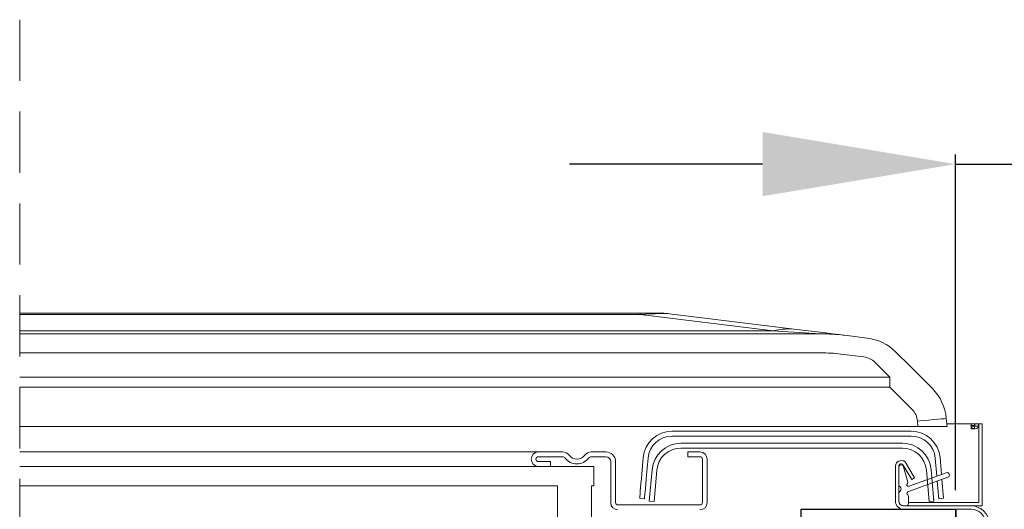
# Model space of a CAD drawing. Units: millimetres. Extents: x -23272466 to 44913, y -22484634 to 188.
# Drawn here: x -23271176 to -23270971, y -22483431 to -22483329 of the extents above; entities that cross this region are included whole.
import ezdxf

# ---------------------------------------------------------------- set-up
doc = ezdxf.new("R2010")
doc.units = ezdxf.units.MM
for name, pattern in [('DASHDOT', [1, 0.5, -0.25, 0, -0.25]), ('DASHED', [19.05, 12.7, -6.35]), ('SLD-SOLID', [0])]:
    doc.linetypes.add(name, pattern=pattern)
doc.layers.get('0').update_dxf_attribs({"lineweight": 20})
for name, color, linetype, lineweight in [('KEYLITE DIMENSIONS', 7, 'Continuous', 18), ('KEYLITE FELT-BREATHER MEMBRANE', 151, 'DASHED', 35), ('KEYLITE IN VIEW', 253, 'Continuous', 5), ('KEYLITE ROOF WINDOW', 7, 'Continuous', 18), ('KEYLITE ROOF WINDOW BREAK LINES', 1, 'DASHDOT', 18), ('KEYLITE ROOF WINDOW FLASHING', 7, 'Continuous', 18), ('KEYLITE ROOF WINDOW GLASS', 7, 'Continuous', 18), ('KONTUR GRUBY', 7, 'Continuous', 30)]:
    doc.layers.add(name, color=color, linetype=linetype, lineweight=lineweight)
doc.styles.add('Arial', font='arial.ttf')
doc.dimstyles.new('MLS_A3_1T5', dxfattribs={"dimtxt": 50, "dimasz": 40, "dimexe": 2, "dimexo": 50, "dimgap": 2, "dimtad": 1, "dimtoh": 1, "dimdec": 0, "dimzin": 0, "dimdsep": 46, "dimtxsty": 'Arial', "dimcen": 0.09, "dimclrd": 256, "dimclre": 256, "dimclrt": 256, "dimadec": 0, "dimazin": 0, "dimtfac": 1, "dimtdec": 0, "dimtix": 1, "dimtmove": 0, "dimatfit": 3, "dimfxl": 1, "dimtolj": 1, "dimtzin": 0, "dimarcsym": 0})

# ---------------------------------------------------------------- blocks, each defined once
blk = doc.blocks.new('*D48')
at = {"layer": 'Defpoints', "color": 0, "lineweight": 20, "transparency": 16777216}
for p in [(-23270981.54, -22483359.41), (-23270981.54, -22483432.04), (-23270968.35, -22483468.5)]:
    blk.add_point(p, dxfattribs=at)
at = {"layer": 'KEYLITE DIMENSIONS', "lineweight": -2, "transparency": 16777216}
for p, q in [((-23270981.54, -22483427.04), (-23270981.54, -22483357.41)), ((-23270968.35, -22483463.5), (-23270968.35, -22483357.41)), ((-23271021.54, -22483359.41), (-23271061.54, -22483359.41)), ((-23270981.54, -22483359.41), (-23270968.35, -22483359.41)), ((-23270928.35, -22483359.41), (-23270807.72, -22483359.41))]:
    blk.add_line(p, q, dxfattribs=at)
at = {"layer": 'KEYLITE DIMENSIONS', "lineweight": 20, "transparency": 16777216}
for points in [[(-23271021.54, -22483352.74), (-23271021.54, -22483366.07), (-23270981.54, -22483359.41)], [(-23270928.35, -22483352.74), (-23270928.35, -22483366.07), (-23270968.35, -22483359.41)]]:
    blk.add_solid(points, dxfattribs=at)
at = {"layer": 'KEYLITE DIMENSIONS', "transparency": 16777216, "insert": (-23270848.04, -22483348.75), "char_height": 15, "attachment_point": 5, "style": 'Arial'}
blk.add_mtext('\\A1;5-20mm', dxfattribs=at)

msp = doc.modelspace()

# ---------------------------------------------------------------- linework, layer by layer
at = {"color": 7, "linetype": 'SLD-SOLID'}
for p, q in [((-23271065.513, -22483422.095), (-23271068.013, -22483422.095)), ((-23270991.802, -22483430.295), (-23270992.302, -22483430.295)), ((-23270986.031, -22483429.095), (-23270986.013, -22483429.095)), ((-23270986.029, -22483429.114), (-23270986.013, -22483429.095))]:
    msp.add_line(p, q, dxfattribs=at)
at = {"color": 4, "linetype": 'SLD-SOLID'}
msp.add_line((-23270987.009, -22483429.382), (-23270986.013, -22483429.295), dxfattribs=at)
at = {"layer": 'KEYLITE FELT-BREATHER MEMBRANE'}
msp.add_line((-23270981.513, -22483430.995), (-23270981.513, -22483488.495), dxfattribs=at)
msp.add_line((-23270981.513, -22483430.995), (-23270981.513, -22483488.495), dxfattribs=at)
at = {"layer": 'KEYLITE IN VIEW', "linetype": 'Continuous'}
for p, q in [((-23271175.481, -22483390.295), (-23271046.934, -22483390.295)), ((-23271046.934, -22483390.599), (-23271175.481, -22483390.599)), ((-23271043.236, -22483390.295), (-23271046.934, -22483390.295)), ((-23271046.934, -22483390.295), (-23271046.934, -22483390.599)), ((-23271019.337, -22483393.987), (-23271046.934, -22483390.599)), ((-23271040.799, -22483390.444), (-23271014.463, -22483393.678)), ((-23271175.481, -22483393.987), (-23271019.337, -22483393.987)), ((-23271175.481, -22483394.595), (-23271009.439, -22483394.595)), ((-23271004.564, -22483394.893), (-23270999.832, -22483395.474)), ((-23271009.439, -22483398.543), (-23271175.481, -22483398.543)), ((-23271000.563, -22483399.378), (-23271005.295, -22483398.796)), ((-23270993.98, -22483398.329), (-23270990.898, -22483401.41)), ((-23270995.14, -22483403.601), (-23270998.222, -22483400.519)), ((-23270990.898, -22483401.41), (-23270986.341, -22483405.967)), ((-23271175.481, -22483403.601), (-23270995.14, -22483403.601)), ((-23270995.14, -22483403.601), (-23270995.14, -22483405.653)), ((-23270995.14, -22483405.653), (-23271175.481, -22483405.653)), ((-23270990.584, -22483410.21), (-23270995.14, -22483405.653)), ((-23270997.513, -22483413.795), (-23271175.481, -22483413.795)), ((-23270989.331, -22483413.795), (-23270997.503, -22483413.795)), ((-23270989.331, -22483413.795), (-23270989.428, -22483412.689)), ((-23270989.331, -22483413.795), (-23270989.428, -22483412.689)), ((-23270983.308, -22483413.795), (-23270989.331, -22483413.795)), ((-23270983.451, -22483412.166), (-23270983.308, -22483413.795)), ((-23270983.451, -22483412.166), (-23270983.308, -22483413.795)), ((-23270978.82, -22483413.295), (-23270983.352, -22483413.295)), ((-23270978.82, -22483413.295), (-23270983.352, -22483413.295)), ((-23270978.32, -22483413.295), (-23270978.82, -22483413.295)), ((-23270978.32, -22483413.295), (-23270978.82, -22483413.295)), ((-23270977.62, -22483413.295), (-23270978.32, -22483413.295)), ((-23270977.62, -22483413.295), (-23270978.32, -22483413.295)), ((-23270978.32, -22483413.295), (-23270978.32, -22483414.295)), ((-23270977.613, -22483413.613), (-23270978.313, -22483413.613)), ((-23270978.313, -22483413.613), (-23270978.313, -22483413.784)), ((-23270977.613, -22483413.784), (-23270978.313, -22483413.784)), ((-23270977.846, -22483413.295), (-23270976.813, -22483413.295)), ((-23270977.62, -22483413.295), (-23270977.62, -22483414.295)), ((-23270977.613, -22483413.613), (-23270977.613, -22483413.784)), ((-23270977.513, -22483413.295), (-23270976.813, -22483413.295)), ((-23270977.513, -22483413.295), (-23270977.513, -22483413.784)), ((-23270977.513, -22483413.784), (-23270976.813, -22483413.784)), ((-23270976.713, -22483413.295), (-23270976.813, -22483413.295)), ((-23270976.813, -22483413.295), (-23270976.813, -22483413.784)), ((-23270976.713, -22483413.295), (-23270976.813, -22483413.295)), ((-23270976.713, -22483413.295), (-23270976.013, -22483413.295)), ((-23270976.713, -22483418.295), (-23270976.713, -22483413.295)), ((-23270976.713, -22483418.295), (-23270976.713, -22483413.295)), ((-23270976.713, -22483413.295), (-23270976.013, -22483413.295)), ((-23270976.713, -22483418.295), (-23270976.713, -22483413.295)), ((-23270976.013, -22483413.295), (-23270976.013, -22483418.295)), ((-23270976.013, -22483413.295), (-23270976.013, -22483418.295)), ((-23270976.013, -22483413.295), (-23270976.013, -22483418.295)), ((-23270977.62, -22483414.295), (-23270978.32, -22483414.295)), ((-23270976.013, -22483418.295), (-23270976.013, -22483428.095)), ((-23270976.013, -22483418.295), (-23270976.013, -22483428.095)), ((-23270976.013, -22483418.295), (-23270976.013, -22483428.095))]:
    msp.add_line(p, q, dxfattribs=at)
at = {"layer": 'KEYLITE IN VIEW', "linetype": 'SLD-SOLID'}
for p, q in [((-23270976.713, -22483429.595), (-23270976.713, -22483413.295)), ((-23270976.013, -22483430.295), (-23270976.013, -22483413.295)), ((-23270976.713, -22483429.595), (-23270991.302, -22483429.595)), ((-23270978.273, -22483430.295), (-23270976.013, -22483430.295))]:
    msp.add_line(p, q, dxfattribs=at)
at = {"layer": 'KEYLITE IN VIEW'}
msp.add_line((-23271175.481, -22483419.095), (-23271067.798, -22483419.095), dxfattribs=at)
at = {"layer": 'KEYLITE IN VIEW', "linetype": 'Continuous', "flags": 128}
for points in [[(-23271004.564, -22483394.893), (-23271004.84, -22483394.859), (-23271005.667, -22483394.758), (-23271007.044, -22483394.589), (-23271008.97, -22483394.352), (-23271011.444, -22483394.049), (-23271014.463, -22483393.678)], [(-23271019.337, -22483393.987), (-23271016.318, -22483394.173), (-23271013.845, -22483394.325), (-23271011.918, -22483394.443), (-23271010.541, -22483394.527), (-23271009.715, -22483394.578), (-23271009.439, -22483394.595)], [(-23270983.451, -22483412.166), (-23270983.565, -22483412.177), (-23270983.905, -22483412.206), (-23270984.458, -22483412.255), (-23270985.201, -22483412.32), (-23270986.107, -22483412.399), (-23270987.14, -22483412.489), (-23270988.262, -22483412.587), (-23270989.428, -22483412.689)], [(-23270978.313, -22483413.784), (-23270978.256, -22483413.979), (-23270978.094, -22483414.145), (-23270977.85, -22483414.256), (-23270977.563, -22483414.295), (-23270977.276, -22483414.256), (-23270977.033, -22483414.145), (-23270976.87, -22483413.979), (-23270976.813, -22483413.784)], [(-23270977.613, -22483413.784), (-23270977.609, -22483413.797), (-23270977.599, -22483413.808), (-23270977.582, -22483413.815), (-23270977.563, -22483413.818), (-23270977.544, -22483413.815), (-23270977.528, -22483413.808), (-23270977.517, -22483413.797), (-23270977.513, -22483413.784)]]:
    msp.add_lwpolyline(points, dxfattribs=at)
at = {"layer": 'KEYLITE IN VIEW', "linetype": 'Continuous'}
for centre, radius, start, end in [((-23271043.236, -22483410.295), 20, 83, 90), ((-23271016.06, -22483407.058), 13.475, 83.19155, 104.07547), ((-23271009.439, -22483434.595), 40, 83, 90), ((-23271001.051, -22483405.4), 10, 45, 83), ((-23271009.439, -22483432.543), 34, 83, 90), ((-23271001.051, -22483403.348), 4, 45, 83), ((-23270993.412, -22483413.038), 10, 5, 45), ((-23270993.412, -22483413.038), 10, 5, 45), ((-23270993.412, -22483413.038), 4, 5, 45), ((-23270993.412, -22483413.038), 4, 5, 45)]:
    msp.add_arc(centre, radius, start, end, dxfattribs=at)
msp.add_ellipse((-23271207.347, -22483410.295), major_axis=(166.929, 19.717), ratio=0.0160987, start_param=0.0657632, end_param=0.2784507, dxfattribs=at)
at = {"layer": 'KEYLITE ROOF WINDOW'}
msp.add_line((-23270992.302, -22483430.995), (-23270978.273, -22483430.995), dxfattribs=at)
at = {"layer": 'KEYLITE ROOF WINDOW BREAK LINES', "color": 7, "linetype": 'DASHED'}
msp.add_line((-23271175.481, -22483329.452), (-23271175.481, -22483606.486), dxfattribs=at)
at = {"layer": 'KEYLITE ROOF WINDOW FLASHING', "linetype": 'SLD-SOLID'}
for p, q in [((-23270976.713, -22483413.295), (-23270976.013, -22483413.295)), ((-23270990.728, -22483414.795), (-23271040.298, -22483414.795)), ((-23271040.298, -22483415.795), (-23270990.728, -22483415.795)), ((-23271038.465, -22483417.295), (-23270992.561, -22483417.295)), ((-23271068.013, -22483419.095), (-23271062.988, -22483419.095)), ((-23271062.988, -22483420.095), (-23271068.013, -22483420.095)), ((-23271057.038, -22483419.095), (-23271054.013, -22483419.095)), ((-23271054.013, -22483420.095), (-23271057.038, -22483420.095)), ((-23270992.561, -22483418.295), (-23271038.465, -22483418.295)), ((-23271037.013, -22483419.095), (-23271034.513, -22483419.095)), ((-23271037.013, -22483420.095), (-23271037.013, -22483419.095)), ((-23271034.513, -22483420.095), (-23271037.013, -22483420.095)), ((-23271068.013, -22483421.095), (-23271065.513, -22483421.095)), ((-23271065.513, -22483421.095), (-23271065.513, -22483422.095)), ((-23271053.013, -22483429.595), (-23271053.013, -22483421.095)), ((-23271052.013, -22483421.095), (-23271052.013, -22483429.595)), ((-23271046.275, -22483420.272), (-23271046.577, -22483423.727)), ((-23271045.581, -22483423.814), (-23271045.279, -22483420.359)), ((-23271034.013, -22483429.595), (-23271034.013, -22483420.595)), ((-23271033.013, -22483420.545), (-23271033.014, -22483420.545)), ((-23271033.013, -22483420.545), (-23271033.014, -22483420.545)), ((-23271033.013, -22483420.595), (-23271033.013, -22483429.595)), ((-23270994.002, -22483422.068), (-23270994.002, -22483429.295)), ((-23270993.302, -22483422.068), (-23270993.302, -22483429.295)), ((-23270993.302, -22483425.929), (-23270993.302, -22483422.295)), ((-23270992.802, -22483421.795), (-23270992.783, -22483421.795)), ((-23270990.625, -22483424.838), (-23270992.369, -22483421.818)), ((-23270992.3, -22483422.166), (-23270991.443, -22483425.364)), ((-23270990.019, -22483424.488), (-23270991.763, -22483421.468)), ((-23270985.747, -22483420.359), (-23270985.418, -22483424.122)), ((-23270984.445, -22483423.767), (-23270984.751, -22483420.272)), ((-23271045.013, -22483429.295), (-23271044.443, -22483422.772)), ((-23271043.446, -22483422.859), (-23271044.017, -22483429.382)), ((-23270991.182, -22483426.219), (-23270983.473, -22483423.414)), ((-23270987.009, -22483429.382), (-23270987.58, -22483422.859)), ((-23270986.584, -22483422.772), (-23270986.013, -22483429.295)), ((-23270983.131, -22483424.353), (-23270991.422, -22483427.371)), ((-23270990.019, -22483424.488), (-23270990.625, -22483424.838)), ((-23270985.328, -22483425.153), (-23270985.009, -22483428.795)), ((-23270984.013, -22483428.708), (-23270984.355, -22483424.799)), ((-23270993.302, -22483429.295), (-23270993.302, -22483427.661)), ((-23270991.302, -22483428.245), (-23270991.302, -22483429.795)), ((-23271051.513, -22483430.095), (-23271034.513, -22483430.095)), ((-23271047.013, -22483428.708), (-23271046.017, -22483428.795)), ((-23271044.017, -22483429.382), (-23271045.013, -22483429.295)), ((-23270992.302, -22483430.295), (-23270978.273, -22483430.295)), ((-23270986.013, -22483429.095), (-23270986.013, -22483428.795)), ((-23270984.013, -22483428.708), (-23270985.009, -22483428.795))]:
    msp.add_line(p, q, dxfattribs=at)
for points in [[(-23271046.577, -22483423.727), (-23271046.662, -22483424.699), (-23271046.744, -22483425.633), (-23271046.82, -22483426.494), (-23271046.886, -22483427.249), (-23271046.94, -22483427.869), (-23271046.98, -22483428.329), (-23271047.005, -22483428.612), (-23271047.013, -22483428.708)], [(-23271045.581, -22483423.814), (-23271045.666, -22483424.786), (-23271045.748, -22483425.72), (-23271045.823, -22483426.581), (-23271045.889, -22483427.336), (-23271045.944, -22483427.956), (-23271045.984, -22483428.416), (-23271046.009, -22483428.699), (-23271046.017, -22483428.795)]]:
    msp.add_lwpolyline(points, dxfattribs=at)
for centre, radius, start, end in [((-23271040.298, -22483420.795), 6, 90, 175), ((-23271040.298, -22483420.795), 5, 90, 175), ((-23270990.728, -22483420.795), 6, 5, 90), ((-23270990.728, -22483420.795), 5, 5, 90), ((-23271038.465, -22483423.295), 6, 90, 175), ((-23270992.561, -22483423.295), 6, 5, 90), ((-23271068.013, -22483420.595), 1.5, 90, 270), ((-23271068.013, -22483420.595), 0.5, 90, 270), ((-23271062.988, -22483420.795), 1.7, 36.48374, 90), ((-23271062.988, -22483420.795), 0.7, 36.48374, 90), ((-23271060.013, -22483418.595), 2, 216.48374, 323.51626), ((-23271057.038, -22483420.795), 1.7, 90, 143.51626), ((-23271057.038, -22483420.795), 0.7, 90, 143.51626), ((-23271054.013, -22483421.095), 2, 0, 90), ((-23271054.013, -22483421.095), 1, 0, 90), ((-23271038.465, -22483423.295), 5, 90, 175), ((-23271034.513, -22483420.595), 1.5, 0, 90), ((-23271034.513, -22483420.595), 0.5, 0, 90), ((-23270992.561, -22483423.295), 5, 5, 90), ((-23271060.013, -22483418.595), 3, 216.48374, 323.51626), ((-23270992.802, -22483422.068), 1.2, 30, 180), ((-23270992.802, -22483422.068), 0.5, 30, 180), ((-23270992.802, -22483422.295), 0.5, 90, 180), ((-23270992.783, -22483422.295), 0.5, 15, 90), ((-23270983.302, -22483423.883), 0.5, 290, 110), ((-23270992.802, -22483425.929), 0.5, 180, 240), ((-23270993.302, -22483426.795), 0.5, 300, 60), ((-23270991.302, -22483425.891), 0.35, 129.62432, 290), ((-23270991.685, -22483425.428), 0.25, 309.62432, 15), ((-23270992.802, -22483427.661), 0.5, 120, 180), ((-23270991.302, -22483427.7), 0.35, 110, 245.37568), ((-23270991.552, -22483428.245), 0.25, 0, 65.37568), ((-23271051.513, -22483429.595), 1.5, 180, 270), ((-23271051.513, -22483429.595), 0.5, 180, 270), ((-23271034.513, -22483429.595), 0.5, 270, 0), ((-23271034.513, -22483429.595), 1.5, 270, 0), ((-23270992.302, -22483429.295), 1.7, 180, 270), ((-23270992.302, -22483429.295), 1, 180, 270), ((-23270991.802, -22483429.795), 0.5, 270, 0), ((-23270978.273, -22483433.995), 3.7, 0, 90), ((-23270978.273, -22483433.995), 3, 0, 90)]:
    msp.add_arc(centre, radius, start, end, dxfattribs=at)
at = {"layer": 'KEYLITE ROOF WINDOW GLASS', "linetype": 'SLD-SOLID'}
for p, q in [((-23271056.513, -22483422.095), (-23271175.513, -22483422.095)), ((-23271056.513, -22483422.095), (-23271056.513, -22483426.095)), ((-23271064.013, -22483426.095), (-23271175.481, -22483426.095)), ((-23271064.013, -22483446.095), (-23271064.013, -22483426.095)), ((-23271057.013, -22483426.095), (-23271057.013, -22483446.095)), ((-23271056.513, -22483426.095), (-23271057.013, -22483426.095))]:
    msp.add_line(p, q, dxfattribs=at)
at = {"layer": 'KONTUR GRUBY'}
for p, q in [((-23271013.513, -22483482.995), (-23271013.513, -22483430.995)), ((-23271013.513, -22483430.995), (-23270992.302, -22483430.995)), ((-23270992.302, -22483430.995), (-23270981.513, -22483430.995)), ((-23270981.513, -22483430.995), (-23270981.513, -22483496.12))]:
    msp.add_line(p, q, dxfattribs=at)

# ---------------------------------------------------------------- dimensions: what is measured, and where the dimension line sits
at = {"layer": 'KEYLITE DIMENSIONS'}
dim = msp.add_linear_dim(base=(-23270981.542, -22483359.407), p1=(-23270968.353, -22483468.495), p2=(-23270981.542, -22483432.042), text='5-20mm', dimstyle='MLS_A3_1T5', override={"dimtxt": 15, "dimexo": 5, "dimgap": 3}, dxfattribs=at)
dim.commit()
dim.dimension.update_dxf_attribs({"geometry": '*D48', "text_midpoint": (-23270848.037, -22483359.407), "dimtype": 160})

doc.saveas('drawing.dxf')
